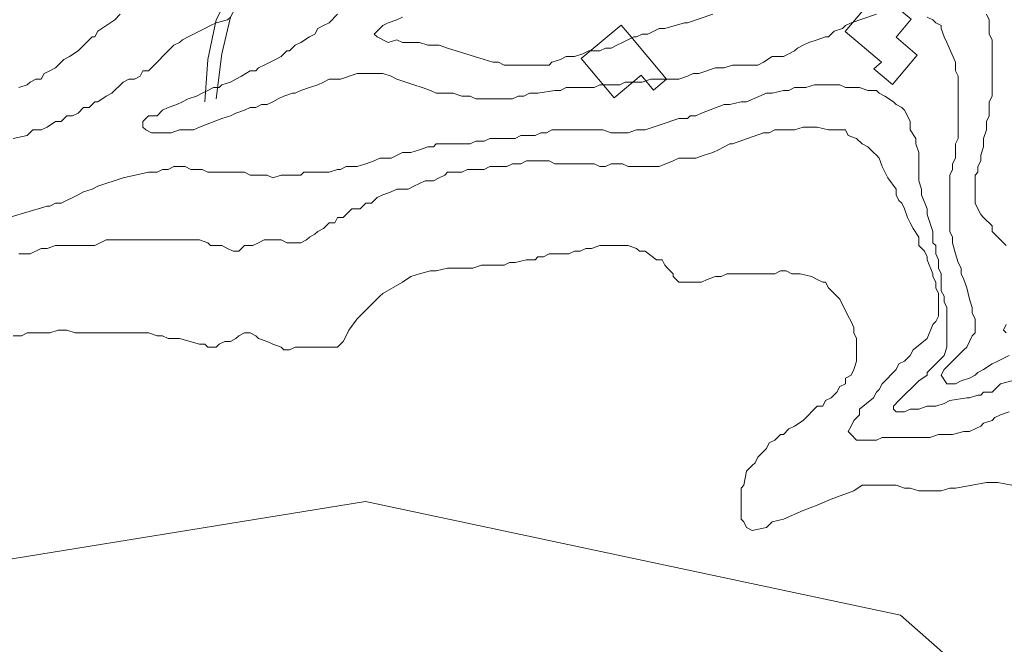
# Model space of a CAD drawing. Units: inches. Extents: x 105 to 4666, y 107 to 5168.
# Drawn here: x 1675 to 1821, y 276 to 368 of the extents above; entities that cross this region are included whole.
import ezdxf

# ---------------------------------------------------------------- set-up
doc = ezdxf.new("R2010")
doc.units = ezdxf.units.IN
doc.header["$MEASUREMENT"] = 0
for name, color, linetype, lineweight in [('calles', 4, 'CONTINUOUS', 15), ('construccion', 9, 'CONTINUOUS', 20), ('cotas', 8, 'CONTINUOUS', 0)]:
    doc.layers.add(name, color=color, linetype=linetype, lineweight=lineweight)

msp = doc.modelspace()

# ---------------------------------------------------------------- linework, layer by layer
at = {"layer": 'calles', "linetype": 'Continuous'}
for points in [[(1654.7, 393.21), (1651.79, 391.54), (1648.87, 388.21), (1647.62, 383.21), (1649.7, 379.46), (1659.29, 371.96), (1663.87, 368.62), (1671.79, 369.04), (1683.45, 373.21), (1693.04, 373.21), (1705.54, 375.71), (1709.7, 376.12), (1705.95, 371.12), (1704.29, 367.79), (1703.04, 361.96), (1702.62, 355.71)], [(1704.29, 356.12), (1705.12, 362.79), (1706.37, 368.21), (1709.29, 373.62), (1711.37, 375.29), (1720.95, 377.37), (1735.12, 382.79), (1751.37, 389.04), (1751.37, 387.37), (1750.54, 383.62), (1750.95, 379.46), (1749.7, 375.71)]]:
    msp.add_lwpolyline(points, dxfattribs=at)
at = {"layer": 'construccion', "linetype": 'Continuous'}
for points in [[(1802.11, 371.93), (1806.92, 367.89), (1804.68, 365.22), (1807.8, 362.6), (1804.16, 358.26), (1801.4, 360.58), (1802.56, 361.55), (1797.19, 366.06), (1802.11, 371.93)], [(1765.27, 365.63), (1770.79, 359.06), (1768.86, 357.43), (1767.02, 359.63), (1763.05, 356.3), (1758.2, 362.08), (1764.1, 367.03), (1765.27, 365.63)]]:
    msp.add_lwpolyline(points, dxfattribs=at)
at = {"layer": 'cotas', "linetype": 'Continuous'}
for points in [[(1674.29, 350.29), (1676.37, 350.71), (1677.2, 351.54), (1678.45, 351.54), (1679.29, 351.96), (1680.54, 352.79), (1681.37, 352.79), (1682.2, 353.62), (1683.04, 353.62), (1683.87, 354.04), (1684.7, 354.87), (1685.54, 354.87), (1686.37, 355.71), (1686.79, 355.71), (1688.04, 356.54), (1688.87, 356.96), (1690.54, 358.62), (1691.37, 359.04), (1692.2, 359.04), (1693.04, 359.46), (1693.45, 360.29), (1694.29, 360.29), (1698.04, 364.04), (1698.87, 364.46), (1699.29, 364.87), (1700.12, 365.29), (1700.95, 365.71), (1702.62, 366.54), (1703.45, 366.96), (1704.29, 367.37), (1705.95, 367.79), (1706.37, 368.21)], [(1675.12, 357.79), (1676.37, 358.21), (1676.79, 358.62), (1677.62, 359.04), (1678.45, 359.04), (1678.87, 359.87), (1679.7, 360.29), (1680.54, 360.71), (1681.79, 361.96), (1682.62, 362.37), (1683.87, 363.21), (1684.29, 363.62), (1685.95, 365.29), (1686.37, 365.29), (1686.79, 366.12), (1689.29, 367.79), (1690.12, 368.62)], [(1801.79, 368.62), (1798.04, 367.37), (1797.2, 366.96), (1796.79, 366.54), (1795.54, 366.12), (1794.7, 365.29), (1794.29, 365.29), (1793.04, 364.87), (1791.79, 364.46), (1790.95, 364.04), (1790.12, 363.62), (1789.7, 363.21), (1788.87, 362.79), (1788.04, 362.37), (1787.2, 362.37), (1786.37, 362.37), (1785.12, 361.54), (1784.29, 361.12), (1783.04, 361.12), (1782.2, 361.12), (1780.54, 361.12), (1779.29, 360.71), (1778.04, 360.71), (1775.54, 359.87), (1774.7, 359.87), (1773.87, 359.46), (1772.62, 359.04), (1770.95, 359.04), (1769.7, 359.04), (1768.45, 359.04), (1767.2, 358.62), (1764.7, 358.62), (1763.87, 358.21), (1760.95, 358.21), (1760.12, 357.79), (1758.04, 357.79), (1757.2, 357.79), (1755.95, 357.79), (1755.12, 357.37), (1754.29, 357.37), (1751.79, 356.96), (1750.54, 356.96), (1749.7, 356.54), (1748.87, 356.54), (1748.04, 356.12), (1742.62, 356.12), (1741.79, 356.54), (1740.54, 356.54), (1739.29, 356.96), (1738.45, 356.96), (1737.62, 356.96), (1736.79, 356.96), (1735.95, 357.37), (1734.7, 357.79), (1733.45, 358.21), (1730.95, 359.04), (1730.12, 359.46), (1728.87, 359.87), (1726.79, 359.87), (1725.12, 359.87), (1722.62, 359.04), (1721.79, 359.04), (1720.95, 359.04), (1720.12, 358.62), (1719.29, 358.21), (1718.04, 357.79), (1716.79, 357.37), (1715.95, 356.96), (1715.54, 356.96), (1714.29, 356.54), (1713.45, 356.12), (1712.62, 355.71), (1711.79, 355.29), (1710.95, 355.29), (1710.12, 354.87), (1709.29, 354.87), (1708.45, 354.46), (1707.2, 354.04), (1706.37, 353.62), (1705.12, 353.21), (1701.79, 351.96), (1700.95, 351.54), (1700.12, 351.54), (1699.7, 351.54), (1698.87, 351.54), (1697.62, 351.12), (1694.7, 351.12), (1693.87, 351.54), (1693.45, 351.96), (1693.45, 352.79), (1693.87, 353.21), (1694.29, 353.62), (1695.54, 353.62), (1696.37, 354.46), (1697.2, 354.87), (1698.45, 355.29), (1699.29, 355.71), (1700.12, 356.12), (1701.37, 356.54), (1702.2, 356.96), (1703.04, 357.37), (1703.87, 357.79), (1704.7, 357.79), (1705.12, 358.21), (1706.37, 358.62), (1707.2, 359.04), (1708.04, 359.46), (1709.29, 360.29), (1710.12, 360.29), (1710.54, 360.71), (1711.37, 361.12), (1713.04, 361.96), (1713.87, 362.37), (1714.7, 363.21), (1715.12, 363.21), (1715.95, 364.04), (1716.79, 364.46), (1718.04, 365.29), (1718.87, 365.71), (1719.29, 366.54), (1720.12, 366.96), (1720.95, 367.37), (1722.2, 368.62)], [(1777.62, 368.62), (1773.87, 367.37), (1773.45, 367.37), (1770.54, 366.54), (1769.7, 366.54), (1768.04, 365.71), (1767.2, 365.71), (1766.37, 365.29), (1765.95, 365.29), (1764.29, 364.46), (1763.45, 364.04), (1762.62, 363.62), (1761.79, 363.62), (1760.95, 363.21), (1760.12, 363.21), (1759.29, 363.21), (1758.45, 362.79), (1757.2, 362.37), (1755.95, 362.37), (1755.12, 361.96), (1753.87, 361.54), (1753.45, 361.12), (1749.29, 361.12), (1748.45, 361.12), (1747.62, 361.12), (1746.79, 361.12), (1745.95, 361.54), (1745.12, 361.54), (1743.87, 361.96), (1738.45, 363.62), (1737.2, 364.04), (1735.54, 364.04), (1734.29, 364.46), (1733.04, 364.46), (1731.79, 364.46), (1730.95, 364.87), (1729.7, 364.46), (1728.04, 365.29), (1727.62, 365.71), (1728.87, 366.96), (1729.7, 367.37), (1730.95, 367.79), (1731.79, 368.21)], [(1821.37, 318.21), (1819.7, 317.37), (1818.87, 316.96), (1817.62, 316.12), (1816.79, 315.71), (1816.37, 315.29), (1815.54, 314.87), (1814.29, 314.46), (1813.45, 314.04), (1812.2, 314.04), (1811.37, 315.29), (1811.79, 316.12), (1814.7, 319.04), (1815.12, 319.46), (1815.54, 320.29), (1815.95, 321.12), (1816.37, 321.54), (1816.37, 323.62), (1815.95, 324.46), (1815.95, 325.29), (1815.54, 326.54), (1815.12, 328.21), (1814.7, 329.46), (1814.29, 330.29), (1814.29, 331.12), (1813.87, 331.96), (1813.45, 333.21), (1813.04, 334.87), (1813.04, 335.71), (1812.62, 336.54), (1812.62, 344.87), (1813.04, 345.71), (1813.04, 346.54), (1813.45, 347.37), (1813.45, 348.21), (1813.45, 348.62), (1813.45, 349.46), (1813.87, 350.29), (1813.87, 359.46), (1813.45, 360.29), (1813.45, 361.12), (1813.45, 361.54), (1812.2, 364.46), (1811.79, 365.29), (1811.37, 366.54), (1811.37, 366.96), (1810.54, 367.37), (1810.12, 367.79), (1809.29, 368.21)], [(1820.95, 334.46), (1820.12, 335.29), (1819.7, 335.71), (1818.87, 336.54), (1818.87, 337.37), (1817.62, 338.62), (1817.2, 339.04), (1816.79, 339.87), (1816.37, 340.71), (1816.37, 344.87), (1816.79, 345.29), (1816.79, 346.12), (1817.2, 346.96), (1817.2, 347.79), (1817.62, 349.04), (1817.62, 349.46), (1817.62, 350.29), (1818.04, 351.54), (1818.04, 352.79), (1818.45, 353.62), (1818.45, 355.71), (1818.87, 356.54), (1818.87, 364.87), (1818.45, 365.71), (1818.45, 367.79), (1818.04, 368.62)], [(1821.79, 314.46), (1820.12, 314.04), (1819.7, 313.62), (1818.87, 312.79), (1817.62, 312.79), (1817.2, 312.37), (1816.79, 312.37), (1815.54, 311.96), (1815.12, 311.96), (1812.62, 311.54), (1811.79, 311.12), (1810.54, 310.71), (1809.7, 310.71), (1809.29, 310.71), (1808.04, 310.29), (1806.79, 310.29), (1805.95, 309.87), (1804.7, 309.87), (1804.29, 310.29), (1804.29, 310.71), (1805.12, 311.54), (1808.04, 314.46), (1809.29, 315.29), (1809.29, 315.71), (1811.37, 317.79), (1811.79, 318.21), (1812.2, 319.46), (1812.2, 319.87), (1812.2, 323.62), (1812.2, 324.46), (1812.2, 325.29), (1811.79, 326.12), (1811.79, 326.96), (1811.37, 327.79), (1811.37, 328.62), (1811.37, 329.46), (1811.37, 330.29), (1810.95, 331.12), (1810.95, 332.37), (1810.54, 333.21), (1810.54, 334.46), (1810.12, 334.87), (1810.12, 335.71), (1810.12, 336.54), (1809.29, 339.04), (1809.29, 339.87), (1808.45, 341.96), (1808.45, 342.79), (1808.04, 344.04), (1808.04, 346.12), (1808.04, 346.96), (1808.04, 348.21), (1807.62, 349.46), (1807.62, 350.29), (1806.79, 351.54), (1806.79, 352.37), (1806.79, 352.79), (1806.37, 353.62), (1805.95, 354.46), (1805.54, 354.87), (1804.7, 355.29), (1804.29, 355.71), (1803.04, 356.54), (1802.2, 356.96), (1801.79, 357.37), (1800.54, 357.37), (1799.29, 357.79), (1798.87, 357.79), (1797.2, 357.79), (1796.37, 358.21), (1792.62, 358.21), (1791.37, 357.79), (1790.54, 357.79), (1789.7, 357.79), (1788.87, 357.37), (1788.04, 357.37), (1786.37, 356.96), (1785.54, 356.96), (1782.62, 355.71), (1781.79, 355.71), (1780.12, 355.29), (1779.29, 355.29), (1775.95, 354.04), (1775.12, 353.62), (1774.29, 353.62), (1773.87, 353.21), (1772.62, 353.21), (1770.12, 352.37), (1767.62, 351.54), (1767.2, 351.54), (1766.37, 351.54), (1765.12, 351.12), (1762.62, 351.12), (1761.37, 351.54), (1758.87, 351.54), (1757.62, 351.54), (1755.95, 351.54), (1754.7, 351.54), (1753.87, 351.54), (1753.04, 351.12), (1752.2, 351.12), (1751.37, 350.71), (1749.29, 350.71), (1748.45, 350.29), (1745.95, 350.29), (1745.54, 350.29), (1744.7, 350.29), (1743.87, 349.87), (1742.62, 349.87), (1741.79, 349.46), (1738.45, 349.46), (1736.79, 349.46), (1736.37, 349.04), (1735.54, 349.04), (1734.29, 348.62), (1733.04, 348.21), (1731.79, 348.21), (1730.12, 347.37), (1728.87, 347.37), (1728.45, 347.37), (1727.62, 346.96), (1726.37, 346.54), (1725.12, 346.12), (1724.29, 346.12), (1723.45, 346.12), (1722.62, 345.71), (1722.2, 345.71), (1720.95, 345.29), (1720.12, 345.29), (1718.45, 345.29), (1717.2, 345.29), (1716.79, 344.87), (1713.87, 344.87), (1712.62, 344.46), (1711.79, 344.87), (1709.29, 344.87), (1708.45, 345.29), (1706.37, 345.29), (1705.12, 345.29), (1703.04, 345.29), (1702.2, 345.71), (1700.54, 345.71), (1699.7, 346.12), (1698.04, 346.12), (1697.2, 345.71), (1696.37, 345.71), (1695.54, 345.29), (1694.29, 345.29), (1690.54, 344.46), (1686.79, 343.21), (1685.95, 342.79), (1684.7, 342.37), (1683.87, 341.96), (1681.37, 340.71), (1680.54, 340.71), (1679.7, 340.29), (1679.29, 340.29), (1670.95, 337.79)], [(1821.37, 309.87), (1820.12, 309.46), (1819.29, 309.04), (1818.87, 308.62), (1817.62, 308.21), (1817.2, 307.79), (1816.37, 307.37), (1815.54, 306.96), (1814.7, 306.96), (1813.04, 306.54), (1810.95, 306.54), (1809.7, 306.12), (1802.62, 306.12), (1801.79, 305.71), (1798.87, 305.71), (1798.04, 306.54), (1797.62, 306.96), (1798.04, 307.79), (1798.45, 308.62), (1799.29, 309.46), (1799.29, 310.29), (1801.37, 311.96), (1801.79, 312.79), (1802.2, 313.21), (1802.62, 314.04), (1804.7, 316.12), (1805.12, 316.96), (1805.95, 317.37), (1806.79, 318.21), (1807.2, 319.04), (1809.29, 320.71), (1810.12, 322.79), (1810.54, 323.21), (1810.95, 324.04), (1810.95, 327.37), (1810.54, 328.21), (1810.54, 329.04), (1810.12, 329.87), (1810.12, 330.29), (1809.29, 332.37), (1809.29, 332.79), (1808.87, 333.62), (1808.04, 334.46), (1808.04, 335.71), (1807.2, 336.96), (1806.79, 337.79), (1806.37, 338.62), (1805.95, 339.87), (1805.54, 340.71), (1805.12, 341.12), (1804.7, 341.96), (1804.7, 342.79), (1803.45, 344.46), (1802.62, 346.12), (1802.2, 347.37), (1801.79, 347.79), (1801.37, 348.21), (1800.54, 349.04), (1799.7, 349.46), (1798.87, 350.29), (1797.62, 350.71), (1797.2, 351.54), (1796.37, 351.54), (1795.54, 351.54), (1794.7, 351.54), (1793.04, 351.96), (1790.95, 351.96), (1789.7, 351.54), (1788.87, 351.54), (1787.62, 351.54), (1786.79, 351.54), (1785.95, 351.12), (1785.12, 351.12), (1780.54, 349.46), (1780.12, 349.46), (1779.29, 349.04), (1778.45, 348.62), (1777.62, 348.21), (1776.37, 347.79), (1775.12, 347.37), (1774.29, 347.37), (1773.45, 347.37), (1772.62, 347.37), (1771.79, 346.96), (1769.7, 346.12), (1765.12, 346.12), (1764.29, 346.54), (1762.62, 346.54), (1761.79, 346.12), (1760.95, 346.12), (1760.12, 346.54), (1754.29, 346.54), (1753.45, 346.96), (1750.12, 346.96), (1749.29, 346.54), (1748.04, 346.54), (1747.2, 346.12), (1746.37, 346.12), (1745.95, 346.12), (1744.7, 346.12), (1743.87, 345.71), (1741.37, 345.71), (1740.54, 345.29), (1739.29, 345.29), (1738.45, 345.29), (1738.04, 344.87), (1737.2, 344.46), (1736.37, 344.04), (1735.54, 344.04), (1735.12, 344.04), (1734.29, 343.62), (1733.45, 343.21), (1732.62, 342.79), (1731.79, 342.79), (1730.95, 342.79), (1730.12, 342.37), (1728.87, 341.96), (1728.04, 341.54), (1727.2, 340.71), (1726.37, 340.71), (1725.54, 339.87), (1724.29, 339.87), (1723.87, 339.46), (1723.04, 338.62), (1722.2, 338.62), (1721.79, 337.79), (1720.95, 337.79), (1720.12, 336.96), (1719.29, 336.54), (1718.87, 336.12), (1718.04, 335.71), (1717.62, 335.29), (1716.79, 334.87), (1714.7, 334.87), (1713.87, 335.29), (1711.37, 335.29), (1710.54, 334.87), (1709.7, 334.46), (1708.45, 334.46), (1707.62, 333.62), (1706.79, 333.62), (1705.95, 334.04), (1705.12, 334.46), (1704.29, 334.46), (1703.45, 334.46), (1703.04, 334.87), (1701.79, 335.29), (1700.54, 335.29), (1699.7, 335.29), (1698.87, 335.29), (1696.37, 335.29), (1695.54, 335.29), (1694.29, 335.29), (1693.45, 335.29), (1688.04, 335.29), (1686.37, 334.46), (1682.62, 334.46), (1681.79, 334.46), (1680.54, 334.46), (1679.29, 334.04), (1678.45, 334.04), (1676.79, 333.21), (1675.95, 333.21), (1675.12, 333.21)], [(1674.29, 321.12), (1675.54, 321.12), (1676.37, 321.54), (1677.2, 321.54), (1678.45, 321.54), (1679.7, 321.54), (1680.95, 321.96), (1682.2, 321.96), (1683.45, 321.54), (1689.7, 321.54), (1690.54, 321.54), (1694.29, 321.54), (1695.54, 321.12), (1696.37, 321.12), (1697.2, 320.71), (1698.87, 320.71), (1701.79, 319.87), (1702.62, 319.87), (1703.04, 319.46), (1704.29, 319.46), (1704.7, 319.87), (1705.54, 320.29), (1706.37, 320.29), (1707.2, 320.71), (1707.62, 321.12), (1708.45, 321.54), (1709.29, 321.54), (1710.12, 321.12), (1710.54, 320.71), (1711.79, 320.29), (1712.62, 319.87), (1713.87, 319.46), (1714.29, 319.04), (1715.12, 319.04), (1715.95, 319.46), (1716.79, 319.46), (1717.2, 319.46), (1721.37, 319.46), (1722.2, 319.46), (1722.62, 319.87), (1723.04, 320.29), (1723.45, 321.12), (1723.87, 321.96), (1725.12, 323.62), (1728.45, 326.96), (1728.87, 327.37), (1731.79, 329.04), (1733.04, 329.87), (1734.29, 330.29), (1735.95, 330.71), (1736.79, 330.71), (1738.45, 331.12), (1742.2, 331.12), (1743.45, 331.54), (1746.79, 331.54), (1747.62, 331.96), (1748.45, 331.96), (1750.12, 332.37), (1751.37, 332.37), (1751.79, 332.79), (1752.62, 332.79), (1753.45, 333.21), (1754.29, 333.21), (1755.54, 333.21), (1756.37, 333.21), (1757.2, 333.62), (1758.04, 333.62), (1758.87, 334.04), (1759.7, 334.04), (1760.95, 334.46), (1765.12, 334.46), (1766.37, 334.04), (1766.79, 333.62), (1767.62, 333.62), (1769.29, 332.37), (1770.12, 332.37), (1770.54, 331.54), (1770.95, 331.12), (1771.79, 330.29), (1771.79, 329.87), (1772.62, 329.04), (1773.45, 329.04), (1774.29, 329.04), (1775.95, 329.04), (1776.79, 329.46), (1778.04, 329.87), (1778.87, 329.87), (1779.7, 330.29), (1783.45, 330.29), (1784.29, 330.29), (1786.79, 330.29), (1787.62, 330.71), (1788.45, 330.71), (1789.29, 330.29), (1790.54, 330.29), (1792.2, 329.87), (1793.04, 329.46), (1793.87, 329.04), (1794.29, 329.04), (1794.7, 328.21), (1795.95, 326.96), (1796.37, 326.54), (1796.79, 325.71), (1797.2, 324.87), (1797.62, 324.04), (1798.04, 323.21), (1798.45, 322.37), (1798.45, 321.54), (1798.87, 320.71), (1798.87, 317.37), (1798.45, 316.12), (1798.04, 315.29), (1797.2, 314.87), (1797.2, 314.04), (1796.37, 313.62), (1795.95, 312.79), (1795.12, 311.96), (1794.29, 311.54), (1793.87, 310.71), (1793.04, 310.71), (1792.2, 309.87), (1791.79, 309.46), (1790.95, 308.62), (1789.7, 307.79), (1788.87, 307.37), (1788.04, 306.54), (1787.62, 306.54), (1786.79, 305.71), (1785.95, 305.29), (1785.54, 304.46), (1785.12, 304.04), (1784.29, 303.21), (1783.87, 302.37), (1783.45, 301.96), (1782.62, 301.12), (1782.2, 299.04), (1781.79, 298.62), (1781.79, 294.04), (1782.2, 293.62), (1782.62, 292.79), (1783.45, 292.37), (1785.54, 292.79), (1786.37, 293.62), (1788.04, 294.04), (1790.95, 295.29), (1793.04, 296.12), (1795.12, 296.96), (1798.45, 298.21), (1799.7, 299.04), (1800.95, 299.04), (1801.79, 299.04), (1803.87, 299.04), (1804.7, 299.04), (1805.95, 298.62), (1806.79, 298.62), (1808.04, 298.21), (1811.37, 298.21), (1812.62, 298.62), (1813.45, 298.62), (1815.95, 299.04), (1818.04, 299.46), (1819.7, 299.46), (1821.79, 299.04)], [(1820.95, 321.54), (1820.54, 321.96), (1820.95, 322.79)], [(1921.97, 176.96), (1805.34, 279.84), (1726.31, 296.62), (1644.96, 283.43)]]:
    msp.add_lwpolyline(points, dxfattribs=at)

doc.saveas('drawing.dxf')
